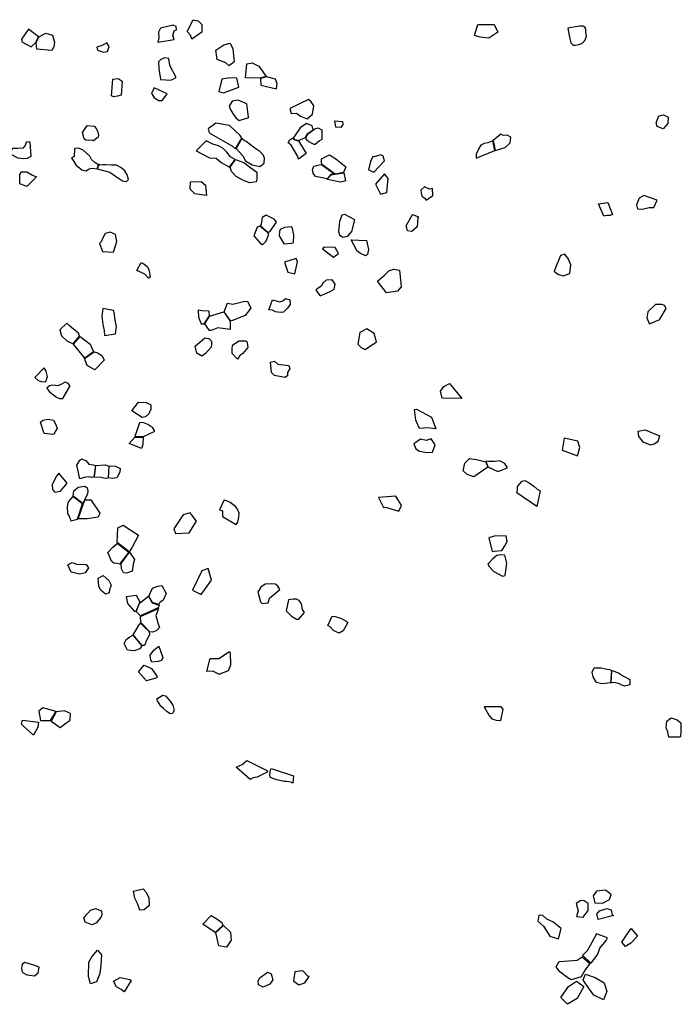
# Model space of a CAD drawing. Extents: x 1077681 to 1104855, y 692641 to 711779.
# Drawn here: x 1086084 to 1089727, y 697499 to 702953 of the extents above; entities that cross this region are included whole.
import ezdxf

# ---------------------------------------------------------------- set-up
doc = ezdxf.new("R2010")
doc.units = 0
doc.layers.add('FORMATIVE_2', color=2, linetype='CONTINUOUS')

msp = doc.modelspace()

# ---------------------------------------------------------------- linework, layer by layer
at = {"layer": 'FORMATIVE_2'}
for points in [[(1087011.3, 702888.1), (1087045.7, 702953.3), (1087045.7, 702953.3), (1087073.1, 702946.1), (1087093.3, 702926.9), (1087092.3, 702884.1), (1087038.3, 702845.5), (1087030.7, 702867.2), (1087011.3, 702888.1)], [(1086094.9, 702845.7), (1086096.1, 702831.5), (1086147.2, 702803.2), (1086173, 702827.8), (1086188.8, 702858.5), (1086132.9, 702900.3)], [(1086864.3, 702905.5), (1086853.2, 702883.7), (1086855.3, 702853.4), (1086849.8, 702828.8), (1086939.4, 702844.4), (1086932.6, 702865), (1086939.1, 702892.2), (1086953, 702897.3), (1086950.2, 702915.8), (1086933.7, 702923.1)], [(1088604, 702865.8), (1088622.2, 702926.5), (1088713.4, 702926.7), (1088732.2, 702884.6), (1088711.3, 702868.6), (1088683.4, 702851.9), (1088634.8, 702857.3)], [(1089121, 702906.1), (1089127.6, 702865.7), (1089137.8, 702825.8), (1089150.1, 702812.4), (1089163.9, 702812.3), (1089180, 702815.5), (1089197.8, 702821), (1089214.7, 702839), (1089223.3, 702862.2), (1089221.3, 702885.8), (1089219.9, 702902.3), (1089214.9, 702912), (1089205.8, 702917.4), (1089195.6, 702916.9), (1089185.8, 702916.8)], [(1086228.4, 702879.6), (1086266.6, 702868), (1086276.6, 702829.7), (1086272.3, 702803.1), (1086262.4, 702782.6), (1086179.4, 702789.6), (1086174.8, 702827.8), (1086190.9, 702857.6)], [(1086511.6, 702801.6), (1086516, 702783.7), (1086547.7, 702772.9), (1086571.2, 702776.4), (1086579.9, 702805.2), (1086567.4, 702825.6), (1086540.2, 702811.2), (1086540.2, 702811.2)], [(1087170, 702784), (1087214.6, 702814.5), (1087249.9, 702823), (1087265, 702792.4), (1087272.9, 702720.1), (1087244.6, 702697.8), (1087226.3, 702714.7), (1087177.7, 702732.9)], [(1086925.3, 702619.8), (1086951.7, 702633.2), (1086915, 702699.5), (1086909.9, 702737.5), (1086887, 702741.9), (1086866.4, 702732.3), (1086853.8, 702720.1), (1086854.9, 702683.2), (1086859.3, 702656.4), (1086861.9, 702637.7), (1086864.4, 702622.1), (1086922.9, 702617.7)], [(1087342.9, 702709.4), (1087371.7, 702714.8), (1087409.6, 702695.9), (1087448.7, 702639), (1087414.8, 702630.1), (1087335.8, 702630.8)], [(1086600.9, 702623.5), (1086628.9, 702627.8), (1086651.6, 702613.5), (1086645.3, 702535.6), (1086626.7, 702529.6), (1086605.8, 702526.5), (1086592, 702531.5)], [(1087187.5, 702555.6), (1087213.3, 702548.4), (1087298, 702578.9), (1087286.9, 702630.1), (1087248.6, 702632.1), (1087204.7, 702624.3), (1087187.5, 702555.6)], [(1087417.5, 702628.5), (1087420.2, 702590), (1087507.6, 702570.1), (1087511.3, 702600.8), (1087501.2, 702623.4), (1087451.3, 702637.6)], [(1086814.7, 702544.9), (1086828.6, 702522.4), (1086853.5, 702505.4), (1086873.3, 702505.5), (1086875, 702508.5), (1086901.2, 702543.5), (1086828.4, 702576.2)], [(1087352.2, 702413.7), (1087341.9, 702487.3), (1087320, 702496.6), (1087295.2, 702507.8), (1087261.3, 702502.3), (1087244, 702473.7), (1087249.5, 702458.1), (1087268.5, 702428.4), (1087281.9, 702409.1), (1087299.1, 702395.1), (1087352.6, 702411.4)], [(1087579.7, 702460.8), (1087588.1, 702433.5), (1087616.7, 702436.3), (1087640.3, 702418.3), (1087676.1, 702403.3), (1087707, 702430.5), (1087712.8, 702475.4), (1087698.1, 702498.7), (1087684.2, 702511), (1087579.7, 702460.8)], [(1089675.6, 702379), (1089648.4, 702349.6), (1089615.2, 702362), (1089610.1, 702381.8), (1089625.1, 702421.4), (1089651.4, 702426), (1089677.4, 702412.9)], [(1086457.3, 702366.4), (1086495.9, 702363.3), (1086507.4, 702351.2), (1086515.6, 702337.8), (1086520, 702314.4), (1086519.3, 702303.5), (1086493, 702281.8), (1086481.9, 702285.3), (1086465.4, 702284), (1086449.6, 702285.5), (1086440.5, 702292.7), (1086431.9, 702327.7)], [(1087133, 702326.8), (1087263.7, 702252.3), (1087279.9, 702238.2), (1087314, 702297.4), (1087305.4, 702312.3), (1087245.8, 702367.7), (1087170.4, 702380.7), (1087128.4, 702349.7)], [(1087710.7, 702343.8), (1087705.2, 702365.1), (1087673.5, 702378.5), (1087638, 702353.8), (1087599.6, 702297.7), (1087609.1, 702289.2), (1087628.5, 702284.2), (1087668.2, 702300.6), (1087679.9, 702322.2)], [(1087757.2, 702289.2), (1087745.5, 702281.7), (1087720.8, 702262.5), (1087714.6, 702261.6), (1087686.6, 702276.2), (1087672.8, 702288.5), (1087670.2, 702301.1), (1087680.6, 702320.7), (1087718.9, 702348.1), (1087718.9, 702348.1), (1087737.5, 702354.4), (1087758.7, 702344.1), (1087757.2, 702289.2)], [(1087829.5, 702393), (1087872.7, 702389.4), (1087873.8, 702371.9), (1087863.5, 702356.4), (1087835.8, 702358.4), (1087829.5, 702393)], [(1088707.1, 702284.1), (1088717.6, 702228.3), (1088774, 702246), (1088800.9, 702271.9), (1088805.7, 702301.8), (1088784.1, 702313.7), (1088762.1, 702312.6), (1088749.3, 702319)], [(1086139.5, 702277.1), (1086145.1, 702196.4), (1086125.6, 702183.7), (1086104.6, 702183.3), (1086076.2, 702185.4), (1086036.7, 702206.7), (1086038.9, 702230), (1086047, 702241.3), (1086072.9, 702241.4), (1086105, 702243.8), (1086114.6, 702255), (1086123.9, 702278.2)], [(1087135.2, 702187.9), (1087173, 702185.5), (1087199.3, 702162.4), (1087245.9, 702136), (1087277.8, 702179.4), (1087251.4, 702193.4), (1087231.7, 702218.8), (1087211.3, 702239.8), (1087185.4, 702255.1), (1087154.8, 702264.5), (1087117.4, 702281.6), (1087062.4, 702226.5)], [(1087283, 702239.1), (1087319.7, 702199.9), (1087335.7, 702171.7), (1087372.7, 702149.6), (1087415.3, 702139.5), (1087438, 702159.5), (1087439.4, 702185.5), (1087432.6, 702205.5), (1087415.2, 702223.6), (1087387, 702241.7), (1087338.8, 702278), (1087330.1, 702282.1), (1087315.1, 702295.2)], [(1087572.3, 702272), (1087580.1, 702287.7), (1087597.9, 702296.5), (1087608.5, 702287.5), (1087628.6, 702282.7), (1087671.5, 702211.8), (1087629.4, 702180.5), (1087625.2, 702195.9), (1087625.2, 702195.9), (1087587.9, 702259), (1087570.3, 702272.2)], [(1088612.1, 702186.8), (1088716.3, 702227.9), (1088704.7, 702281.8), (1088677.4, 702272.1), (1088656.5, 702266.8), (1088638.9, 702259), (1088633.3, 702249), (1088612.9, 702210.9)], [(1086386.4, 702195.9), (1086371.8, 702188.8), (1086394.6, 702149.3), (1086428.3, 702122.2), (1086451.6, 702115.8), (1086469, 702127.8), (1086476.6, 702129.9), (1086489.6, 702130.2), (1086512.8, 702127.6), (1086520.6, 702149), (1086502.8, 702160.8), (1086482.6, 702178.4), (1086472.5, 702197.9), (1086435.7, 702230.6), (1086409.7, 702242.6), (1086389.4, 702239.3), (1086388.3, 702238.6)], [(1087755.4, 702167.7), (1087756.8, 702182.1), (1087800.7, 702205.6), (1087835.5, 702183.1), (1087891, 702137.8), (1087878.8, 702106.3), (1087832.2, 702098.6), (1087758, 702151.6)], [(1088041.3, 702196.3), (1088026.8, 702168.1), (1088017, 702122.4), (1088046.4, 702109.3), (1088104.5, 702170.9), (1088096.8, 702197.9), (1088085, 702204.4), (1088047.9, 702193.2)], [(1086514.1, 702126.9), (1086583.8, 702109), (1086614.1, 702086.7), (1086654.1, 702060.9), (1086675.8, 702056.5), (1086686.1, 702068.7), (1086680, 702094.3), (1086666, 702116.6), (1086645.1, 702133.9), (1086620.3, 702147.1), (1086591.9, 702147.7), (1086561.7, 702149.5), (1086544.7, 702149.2), (1086527.6, 702147.7), (1086524.7, 702153.7)], [(1087278.8, 702178.6), (1087325.5, 702161.7), (1087364.8, 702133.6), (1087397.2, 702109.5), (1087398.5, 702069.4), (1087394.8, 702055.4), (1087359.4, 702049.4), (1087327.4, 702061.4), (1087284.2, 702085.4), (1087257.4, 702111.6), (1087249.2, 702137.1)], [(1087755.2, 702151.6), (1087829.8, 702098.6), (1087807.3, 702095.7), (1087788, 702072.3), (1087722.7, 702084.8), (1087710.5, 702103), (1087706.1, 702123.9), (1087712.8, 702142.5), (1087742.6, 702149.7)], [(1086084.6, 702096.1), (1086093.3, 702110.4), (1086123.8, 702110.8), (1086154.6, 702091.9), (1086177.6, 702083.2), (1086123.6, 702029.7), (1086085.2, 702044.7)], [(1087788.1, 702070), (1087808.8, 702094.7), (1087831.9, 702097.4), (1087880.1, 702104.7), (1087889.1, 702061), (1087860.4, 702053), (1087788.9, 702068.1)], [(1088105.3, 702099.2), (1088055.8, 702043.1), (1088082.8, 701986.9), (1088117.2, 701995.7), (1088117.2, 701995.7), (1088125.1, 702073.2)], [(1087089.4, 702056.9), (1087113.7, 702037.1), (1087116.4, 701998.2), (1087118.6, 701980.3), (1087054.5, 701988), (1087027.7, 702013.7), (1087030.7, 702055.9)], [(1088307.6, 701994.6), (1088312.7, 701976.4), (1088328.5, 701964.1), (1088336.5, 701953.7), (1088372.1, 701980.4), (1088370.5, 702019.2), (1088354, 702015.1), (1088327.1, 702027), (1088306.6, 702009.2)], [(1089541.1, 701979.2), (1089515.2, 701964.3), (1089501.4, 701928.1), (1089506.1, 701906.5), (1089534.5, 701902.9), (1089571.2, 701913.4), (1089596.6, 701913), (1089614.9, 701953.1)], [(1089290.8, 701933), (1089342.5, 701941.3), (1089367.3, 701874.1), (1089355.1, 701868.3), (1089339.2, 701867.9), (1089325, 701866.9), (1089319.7, 701865.8)], [(1087448.9, 701871.3), (1087427.8, 701858.1), (1087421, 701820.3), (1087417.4, 701810.9), (1087460.7, 701775.2), (1087472.2, 701782.7), (1087505.9, 701831.7), (1087494, 701848.7)], [(1087901.7, 701753.4), (1087923.3, 701779.7), (1087940.6, 701844.7), (1087885.8, 701874.4), (1087868, 701870.4), (1087856.5, 701835.1), (1087849.9, 701780.4), (1087856, 701761.7), (1087873.5, 701748.8), (1087901.7, 701753.4)], [(1088290.3, 701856.4), (1088285.3, 701806.7), (1088257.2, 701779.8), (1088232.5, 701783.2), (1088225.8, 701812), (1088259.3, 701874.6), (1088259.3, 701874.6), (1088259.3, 701874.6), (1088293.4, 701862)], [(1087415.1, 701809.5), (1087400.1, 701803.3), (1087381.9, 701756.2), (1087421.6, 701709.2), (1087433.2, 701709.2), (1087450.2, 701726.2), (1087464.8, 701765.7), (1087459.5, 701773.6)], [(1086543.3, 701669.8), (1086604.5, 701665.5), (1086622.9, 701724.6), (1086614.1, 701763.8), (1086585.3, 701776.5), (1086558.4, 701768.3), (1086544.6, 701745.9), (1086536, 701722.2), (1086525.8, 701714.2)], [(1087524, 701756.2), (1087525.6, 701781.2), (1087528.4, 701792.3), (1087552.8, 701803.3), (1087587.6, 701807.2), (1087591.7, 701804.2), (1087601.6, 701761.1), (1087599.2, 701718), (1087590.1, 701714), (1087550.4, 701710.1)], [(1087921.3, 701733.5), (1088005.4, 701729.6), (1088015.9, 701680), (1088011.6, 701652.8), (1087999, 701645.1), (1087971.8, 701658.8), (1087953.7, 701671.8), (1087934.6, 701706.2), (1087921.3, 701733.5)], [(1087761.1, 701683.2), (1087822.1, 701638.2), (1087850.7, 701659.1), (1087850.7, 701659.1), (1087832.1, 701690.8), (1087769.7, 701693.6), (1087761.1, 701683.2)], [(1089137.5, 701595.8), (1089123.7, 701626.7), (1089103.8, 701654), (1089080.2, 701646.6), (1089044.3, 701560), (1089044.3, 701560), (1089065.4, 701544), (1089094.7, 701534.4), (1089131.5, 701547.1)], [(1086733.4, 701563.7), (1086757.4, 701608.7), (1086771.1, 701601.3), (1086792.4, 701584.7), (1086801.9, 701562.7), (1086804.8, 701539.3), (1086806.3, 701526.3), (1086797.7, 701522.2), (1086776.7, 701543.6)], [(1087551, 701609.8), (1087569.1, 701555.1), (1087608.9, 701545), (1087622.2, 701611.9), (1087615.6, 701631)], [(1088065.6, 701505.8), (1088104.4, 701539.1), (1088129.2, 701562.6), (1088156.3, 701571.6), (1088188, 701566), (1088198.2, 701472.7), (1088198.2, 701472.7), (1088177.5, 701450.2), (1088116.8, 701439.6)], [(1087724.4, 701455), (1087749.1, 701424.5), (1087799.9, 701445.1), (1087825.8, 701460.9), (1087828.7, 701470.8), (1087831.4, 701487.7), (1087814.9, 701511.8), (1087781.6, 701511.1), (1087763.8, 701493.3), (1087754.9, 701477.4), (1087730.9, 701461.6)], [(1087235.8, 701383.4), (1087265.6, 701377.4), (1087324.2, 701392.8), (1087345.7, 701394.2), (1087364.6, 701355.5), (1087333.4, 701314.1), (1087263.3, 701286.5), (1087251.9, 701285.1), (1087216.2, 701334.5)], [(1087484.3, 701402.4), (1087525.9, 701391.2), (1087541.5, 701395.3), (1087557.1, 701409.1), (1087581.4, 701402.1), (1087581.7, 701375.7), (1087567.7, 701354.9), (1087546.4, 701332.9), (1087526.4, 701331.6), (1087502.1, 701335.8), (1087484.9, 701344.2), (1087464.8, 701347.1)], [(1089630.1, 701293.9), (1089664.9, 701354.3), (1089656.9, 701370.5), (1089642, 701376.4), (1089607.3, 701376.2), (1089563.9, 701335.3), (1089558.8, 701301.5), (1089571.8, 701270.8), (1089577.6, 701269.7), (1089629.7, 701292.1)], [(1086553.5, 701204.4), (1086614, 701213.6), (1086620.8, 701254.3), (1086611.2, 701300.2), (1086609.4, 701324.9), (1086604.5, 701342.2), (1086545.3, 701353.4), (1086539.3, 701309.5), (1086544.5, 701265.8), (1086552, 701231.6)], [(1087135.2, 701312.9), (1087134.2, 701339.2), (1087094.1, 701340.1), (1087072.6, 701343.9), (1087074.2, 701305.4), (1087088.6, 701268.6), (1087106.9, 701268.4), (1087135.2, 701312.9)], [(1087110.1, 701268.9), (1087135.7, 701310.3), (1087214.4, 701334.4), (1087250.4, 701283.7), (1087250.6, 701237.1), (1087181.7, 701246.4), (1087144.5, 701232.4), (1087135.9, 701232.3)], [(1086306.3, 701236), (1086315.2, 701202.8), (1086344.9, 701174.6), (1086380.6, 701158.5), (1086415.6, 701199.8), (1086409.4, 701217), (1086382.4, 701238.3), (1086357.8, 701258.6), (1086345.5, 701271.5)], [(1088006.9, 701240.2), (1087969.2, 701219.9), (1087957.7, 701155.5), (1087975.3, 701137.4), (1087997.8, 701127.2), (1088060.2, 701168.9), (1088047.6, 701214.8)], [(1086381.6, 701155.3), (1086418.3, 701198.9), (1086474.8, 701155.6), (1086493.3, 701113.5), (1086444, 701078.9)], [(1087056, 701144.6), (1087109.1, 701191.3), (1087132.7, 701187.8), (1087147.5, 701172.9), (1087147.5, 701153.3), (1087145.4, 701140.2), (1087113.4, 701104.7), (1087093.4, 701089.7), (1087065.1, 701105.5)], [(1087260.6, 701103.7), (1087261.7, 701129), (1087262.7, 701149.7), (1087297.5, 701175), (1087317.4, 701174), (1087337.3, 701173.9), (1087344.3, 701166.3), (1087347.2, 701137.9), (1087319.4, 701105.1), (1087304.4, 701093), (1087291, 701072.8)], [(1086443.7, 701076.3), (1086495.9, 701113), (1086516.7, 701108.9), (1086541.8, 701092.2), (1086552.1, 701067.3), (1086500.5, 701014.6), (1086458.5, 701038.6)], [(1087473, 701056.3), (1087496, 701061.8), (1087513.6, 701045.4), (1087575.1, 701037.9), (1087580.4, 701020.4), (1087567.5, 700998.6), (1087568.5, 700981.3), (1087553.7, 700972), (1087495.9, 700981.7), (1087479, 700999.1)], [(1086168.1, 700972.2), (1086183.9, 700956), (1086204.5, 700947.8), (1086228.1, 700949.5), (1086238.9, 700977.2), (1086230.9, 701006.5), (1086219.2, 701024.5)], [(1086362.8, 700925.5), (1086350.6, 700940.9), (1086336.5, 700946.3), (1086314.8, 700934.8), (1086295.7, 700926), (1086282.1, 700926.4), (1086263, 700928.2), (1086248.7, 700924.4), (1086234.8, 700912.9), (1086246.7, 700893.6), (1086287.5, 700863), (1086303.9, 700854.2), (1086322.2, 700855.2)], [(1088415, 700895.5), (1088433.3, 700921.3), (1088465.5, 700938.6), (1088534.3, 700856), (1088424.4, 700857)], [(1086704.7, 700786.4), (1086742.8, 700834.2), (1086784, 700833.5), (1086810.8, 700819.9), (1086810.4, 700796.5), (1086800.1, 700770.6), (1086780.2, 700754), (1086762.4, 700750.3)], [(1088365, 700752.6), (1088389.7, 700686.4), (1088343.5, 700692), (1088298.5, 700689.6), (1088279.5, 700735.4), (1088270.6, 700793.4), (1088282.3, 700795.1), (1088282.3, 700795.1)], [(1086199.5, 700724.9), (1086211.5, 700735.9), (1086241.3, 700741.5), (1086272, 700735.8), (1086282.4, 700714.9), (1086291.9, 700689.8), (1086280.5, 700671.8), (1086273.3, 700656), (1086219.5, 700660.7)], [(1086770.5, 700644.1), (1086832.3, 700673.9), (1086821.1, 700691.8), (1086794.7, 700711.6), (1086766.2, 700723), (1086748.4, 700720.8), (1086722.2, 700644.1), (1086770.5, 700644.1)], [(1089549.3, 700680.8), (1089628.3, 700648.3), (1089618.5, 700615.2), (1089598.9, 700602.5), (1089578.7, 700597.3), (1089538.4, 700612.5), (1089526.4, 700630.2), (1089513.4, 700644.2), (1089511.7, 700661.6), (1089511, 700673.6)], [(1086766.4, 700600.3), (1086759.2, 700578.7), (1086691, 700606.2), (1086722.6, 700641.4), (1086768.7, 700641.4)], [(1088305.4, 700629.6), (1088268.3, 700603.9), (1088279.1, 700576.2), (1088298.4, 700563.2), (1088339.7, 700556.5), (1088370.7, 700558.7), (1088386.1, 700599.3), (1088364.1, 700631.9), (1088335.8, 700622.3)], [(1089099.9, 700635.1), (1089090.2, 700569.4), (1089175.1, 700536.9), (1089186.9, 700583.1), (1089175.3, 700618.1)], [(1086400.6, 700486.7), (1086418.1, 700514.1), (1086428.2, 700520.1), (1086452.5, 700509.2), (1086466.6, 700492.2), (1086490.7, 700486.9), (1086503.9, 700484.3), (1086496.1, 700420.5), (1086483.3, 700417.4), (1086466.1, 700421.1), (1086449, 700419.1), (1086417.3, 700409.8)], [(1088599.7, 700421.2), (1088563, 700434.5), (1088540.6, 700454.3), (1088549.3, 700496.7), (1088576.3, 700522), (1088614.1, 700517.3), (1088666.3, 700504.2), (1088677.2, 700475.2)], [(1088678.1, 700476.9), (1088732.2, 700451.5), (1088787.1, 700471.5), (1088770.9, 700494.8), (1088744.5, 700508.9), (1088717.2, 700505.8), (1088682, 700505.6), (1088666.6, 700507.5), (1088678.1, 700476.9)], [(1086505.7, 700484.3), (1086559.5, 700487.5), (1086577.5, 700481), (1086573.3, 700413.6), (1086567.3, 700411.5), (1086550.3, 700413.3), (1086535.2, 700418.3), (1086497.2, 700420)], [(1086579.6, 700481.2), (1086615.4, 700479.6), (1086641.5, 700468), (1086639.1, 700446.2), (1086622, 700415.8), (1086596.2, 700412.7), (1086575.2, 700416.1)], [(1086301.3, 700441.3), (1086287.9, 700424.4), (1086263.7, 700378.3), (1086266.3, 700351.6), (1086278.4, 700335.7), (1086309.8, 700342.7), (1086346.6, 700386.6)], [(1088838.3, 700332.7), (1088842.4, 700347.1), (1088842, 700368.2), (1088867.7, 700397.2), (1088882.1, 700401.1), (1088906.2, 700388), (1088931.8, 700369.8), (1088950.8, 700352), (1088966.9, 700343.2), (1088948.7, 700256.4)], [(1086434.3, 700274.2), (1086379.4, 700314.2), (1086384.2, 700343.1), (1086407.9, 700363.2), (1086444.3, 700370.3), (1086458.2, 700360.6), (1086462, 700343.6), (1086460.1, 700326.3), (1086434.3, 700274.2), (1086434.3, 700274.2)], [(1086432.8, 700271.4), (1086377.6, 700311.4), (1086353.1, 700281.8), (1086346.6, 700255.3), (1086349.5, 700217.5), (1086357.8, 700202.8), (1086367.1, 700176.9), (1086404.9, 700186), (1086432.8, 700271.4), (1086432.8, 700271.4)], [(1086447.4, 700293.5), (1086477.5, 700293.5), (1086527.5, 700220.1), (1086519.3, 700197.9), (1086457.8, 700188.4), (1086408.7, 700188.9), (1086436.9, 700273.6)], [(1087190.7, 700238.3), (1087207.4, 700232.4), (1087208, 700201.5), (1087283.7, 700157.4), (1087292.7, 700170.4), (1087298.5, 700198.2), (1087300.7, 700219.2), (1087291.2, 700242.4), (1087278.7, 700257), (1087249.4, 700278.3), (1087225.2, 700290.3), (1087214.7, 700290.6)], [(1088100.4, 700250.9), (1088110.8, 700252.7), (1088183.6, 700230.6), (1088199.6, 700262.5), (1088168.6, 700314.1), (1088072.3, 700307), (1088100.4, 700250.9)], [(1086937.6, 700133.7), (1086947.2, 700106.6), (1087023, 700111), (1087063.8, 700175.4), (1087029.3, 700222.7), (1086989.1, 700209.9)], [(1086627.1, 700137.8), (1086656.9, 700153.2), (1086742, 700098.4), (1086705, 700028.3), (1086690.1, 700005.7), (1086624.2, 700057.1)], [(1088701.5, 700007.5), (1088712, 700009.3), (1088755.3, 700012.4), (1088771.1, 700039.2), (1088784.2, 700063.8), (1088778.9, 700094.6), (1088713.1, 700093.2), (1088683, 700084.2)], [(1086623.7, 700053.6), (1086688.7, 700004.6), (1086637.6, 699936.6), (1086637.6, 699936.6), (1086621.4, 699940.4), (1086605.3, 699942.2), (1086593.1, 699954.3), (1086573.2, 700002.1), (1086599.9, 700031.4), (1086623.7, 700052.6)], [(1086692.9, 700003.8), (1086719.7, 699963.1), (1086713, 699937.1), (1086706.5, 699898.8), (1086676.4, 699888), (1086658.3, 699888.7), (1086648, 699912.2), (1086645.6, 699941.9), (1086691.9, 700004.8)], [(1088771.5, 699986.8), (1088749.2, 699989.5), (1088726.9, 699986.1), (1088703.3, 699964.5), (1088677.2, 699938.2), (1088685, 699924.4), (1088711.1, 699896.1), (1088758.1, 699871.5), (1088774, 699875), (1088781.9, 699943.4)], [(1086350.4, 699933), (1086374.5, 699945.9), (1086401.1, 699938.2), (1086451.8, 699936.5), (1086464.7, 699917), (1086446.7, 699890.1), (1086418.1, 699881.7), (1086368.4, 699893.9)], [(1087041.9, 699793.3), (1087089.8, 699770.1), (1087147.4, 699848.4), (1087129, 699913.1), (1087102.9, 699904.8), (1087102.9, 699904.8), (1087093, 699901.1)], [(1086518.3, 699859.7), (1086546.8, 699874.1), (1086577.4, 699846.8), (1086590.7, 699820.4), (1086582, 699795.7), (1086579.4, 699779.1), (1086559.2, 699771.5), (1086533.6, 699792.7), (1086521.6, 699813.4)], [(1086819.4, 699804.1), (1086849.7, 699815.4), (1086871.8, 699819.9), (1086895, 699775.7), (1086878.1, 699738.1), (1086861.1, 699724.3), (1086855.4, 699714.6), (1086819.4, 699725.8), (1086800.2, 699760.1)], [(1087526.1, 699796.9), (1087514.3, 699815.8), (1087501.2, 699826.8), (1087476.5, 699829.4), (1087444, 699826.8), (1087419.8, 699809.6), (1087403.3, 699783.2), (1087408.8, 699764.3), (1087419, 699729.2), (1087427.1, 699718.7), (1087461.3, 699723.5), (1087467.5, 699749.4)], [(1086727.5, 699674.7), (1086722.2, 699676.1), (1086682.9, 699719.1), (1086676.3, 699758.5), (1086729.1, 699765.7), (1086749.1, 699729)], [(1086730.2, 699675.1), (1086748.3, 699721), (1086797, 699760.1), (1086817.1, 699723.7), (1086856.1, 699710.8), (1086851.2, 699695.1), (1086753.2, 699650.5)], [(1087629.1, 699631.5), (1087662.2, 699670.4), (1087650.1, 699685.8), (1087645.2, 699718.2), (1087632.5, 699736.7), (1087616.8, 699743.1), (1087598.2, 699744.2), (1087573.7, 699739.7), (1087559.7, 699678.5), (1087589.4, 699649.3), (1087618.2, 699632.6), (1087629, 699633.6)], [(1086754.7, 699614.8), (1086753.9, 699647.5), (1086753.9, 699647.5), (1086852.2, 699692.3), (1086838.2, 699652.4), (1086852.1, 699607.8), (1086859, 699587.1), (1086839.9, 699568.1), (1086819, 699560.7), (1086805.8, 699562.9)], [(1087902, 699615.1), (1087875.3, 699567.4), (1087854.3, 699555.5), (1087841.4, 699560), (1087822.6, 699569.7), (1087804.8, 699589.4), (1087791.1, 699597.4), (1087815.5, 699648.6), (1087831.6, 699647.8), (1087866.5, 699637.2), (1087893, 699621.9), (1087902, 699615.1)], [(1086712.4, 699546.8), (1086728.4, 699573.7), (1086742.3, 699595.6), (1086753.3, 699611.2), (1086773.2, 699589.5), (1086801.1, 699563.7), (1086804, 699546.1), (1086789, 699520), (1086775.9, 699487.7), (1086762, 699487.7)], [(1086710.7, 699543.7), (1086760.3, 699484.6), (1086760.3, 699484.6), (1086749, 699467.9), (1086718.2, 699456.5), (1086680.5, 699460.8), (1086663.6, 699497.1), (1086674.6, 699519.8), (1086694.5, 699535.3)], [(1086877.4, 699420.7), (1086869.2, 699403.9), (1086850.4, 699397.7), (1086816.8, 699394.7), (1086810, 699408.4), (1086807.3, 699432.5), (1086826.3, 699460.7), (1086845.3, 699476.4), (1086854.3, 699483.7)], [(1087190.2, 699326.7), (1087153.6, 699344.6), (1087120.5, 699342.9), (1087138.9, 699414.2), (1087187.5, 699414.8), (1087245.9, 699453), (1087249.8, 699446.1), (1087251.4, 699377.9), (1087238.3, 699346.2), (1087191.2, 699327.8)], [(1086743.1, 699340.4), (1086773.9, 699378.1), (1086814.4, 699359.3), (1086843.3, 699316.9), (1086844.5, 699308), (1086785.8, 699290.4)], [(1089358.4, 699279.6), (1089309.5, 699273.7), (1089278.8, 699282.3), (1089260.7, 699312.6), (1089256.2, 699339.9), (1089266.5, 699364), (1089306.3, 699363.6), (1089339.5, 699356.7), (1089352.2, 699353.7), (1089363.4, 699349)], [(1089364, 699348.9), (1089401.6, 699334.8), (1089429.1, 699316.6), (1089464.5, 699299.5), (1089463.3, 699268.4), (1089434.3, 699262.1), (1089401, 699275.6), (1089375.6, 699282.7), (1089366.2, 699279.9), (1089359.7, 699280.6)], [(1086844.5, 699192.4), (1086877.3, 699212.1), (1086891.4, 699207.3), (1086917.1, 699179), (1086932.2, 699156.3), (1086939.5, 699126.5), (1086931.5, 699110), (1086917.1, 699108.5), (1086898.9, 699121.8), (1086880.7, 699137.1), (1086866.4, 699151.2), (1086847.4, 699181.2)], [(1086198.9, 699070.8), (1086254.4, 699070.8), (1086286, 699121.3), (1086211.8, 699141), (1086189.6, 699122.6)], [(1088657.3, 699147.4), (1088682.2, 699101.2), (1088699.2, 699079.9), (1088724.3, 699074), (1088749.2, 699072.1), (1088749.2, 699072.1), (1088761.9, 699134.4), (1088752.1, 699147.2)], [(1086258.6, 699068.7), (1086308.1, 699032.6), (1086332.8, 699051.3), (1086362.9, 699073.3), (1086365.6, 699110.1), (1086332.9, 699125.2), (1086286.5, 699120)], [(1089681, 698978.6), (1089674.4, 699009.2), (1089665.9, 699031.3), (1089669.4, 699067.3), (1089692.8, 699085.8), (1089726.2, 699074.7), (1089747.6, 699058.4), (1089747.3, 699030), (1089746, 699007.1), (1089744.7, 698984.7), (1089743, 698978.3)], [(1086188.4, 699061.7), (1086184.3, 699034.3), (1086160.9, 698990.9), (1086107.1, 699037.7), (1086093.2, 699050.5), (1086100.1, 699073.1)], [(1087284.2, 698812.4), (1087317.3, 698828.4), (1087342.8, 698850.1), (1087457, 698792.6), (1087453.9, 698784.3), (1087440.8, 698778.6), (1087425.4, 698769.8), (1087400.2, 698758.4), (1087377.9, 698753.8), (1087361.7, 698744.4), (1087361.7, 698744.4)], [(1087596.9, 698724.2), (1087585.8, 698730.7), (1087564.8, 698734.3), (1087549.4, 698734.4), (1087509.3, 698742.3), (1087486.6, 698750.5), (1087471.4, 698757.4), (1087468.9, 698769.7), (1087472.9, 698798.9), (1087477.4, 698804.7), (1087601.7, 698765)], [(1086802.2, 698045.9), (1086774, 698022.5), (1086750.1, 698021.8), (1086736.7, 698057.9), (1086721.2, 698087.8), (1086714.1, 698125.9), (1086769, 698139), (1086783.5, 698122.6), (1086799, 698091.3)], [(1089360.5, 698107.5), (1089329.3, 698130.8), (1089279.1, 698126.5), (1089261.6, 698101), (1089270, 698061.8), (1089312.9, 698060), (1089350.8, 698079.6)], [(1089233.7, 698019.4), (1089232.9, 698057.4), (1089212.1, 698072.1), (1089192.7, 698074.6), (1089167.7, 698057.9), (1089177.3, 698016.4), (1089169.2, 697986.6), (1089205.1, 697982.2)], [(1086510.4, 697950.6), (1086482.8, 697940.1), (1086447.5, 697955), (1086440.3, 697980.8), (1086461.3, 698004.7), (1086476.6, 698020.4), (1086503.4, 698030.9), (1086536.5, 698018.1), (1086538.5, 697994.7), (1086535.3, 697984.7)], [(1087099.5, 697943.5), (1087144.7, 697992), (1087176.7, 697973.3), (1087204.2, 697953.4), (1087209.5, 697935.1), (1087167.3, 697897.6)], [(1088960.9, 697993.4), (1088955.1, 697960.7), (1088985.2, 697931.9), (1089021.5, 697876.3), (1089069.2, 697862.5), (1089084.4, 697919.7), (1089037.9, 697956.6), (1089004.4, 697970.2), (1088982.7, 697991.2)], [(1089287.9, 697969.3), (1089282.3, 697999.5), (1089296.2, 698016.9), (1089337.5, 698030.2), (1089360.7, 698022.8), (1089366, 697993), (1089375.2, 697991.2)], [(1087213.4, 697935.3), (1087251.8, 697898.5), (1087256, 697854.6), (1087229.4, 697815.7), (1087186.8, 697823.9), (1087171.7, 697887.3), (1087169.1, 697896.2)], [(1089279.9, 697889.8), (1089254.3, 697841), (1089228.4, 697796.3), (1089202.9, 697769), (1089249.1, 697727.7), (1089286.7, 697776.8), (1089298.6, 697809.6), (1089332.6, 697853), (1089341.4, 697868.1)], [(1089506.7, 697876), (1089470.1, 697837.4), (1089440.6, 697819.3), (1089420.7, 697843.9), (1089448.8, 697887.3), (1089471.9, 697919.9)], [(1086466.1, 697654), (1086466.6, 697732), (1086483, 697763), (1086514.2, 697799.6), (1086537.2, 697773), (1086533.1, 697717), (1086528.8, 697670.3), (1086509.9, 697624.1), (1086477.2, 697612.9)], [(1086112.4, 697730.9), (1086097.4, 697721.4), (1086093.2, 697700.2), (1086098.2, 697678), (1086122.7, 697663.5), (1086166.1, 697657.8), (1086185.8, 697673.7), (1086191.9, 697705.3), (1086168.1, 697714.3)], [(1089242.5, 697725.8), (1089215.9, 697690.6), (1089194.4, 697652.1), (1089139.4, 697635.2), (1089121.1, 697646.4), (1089076.3, 697680.2), (1089056.1, 697706.2), (1089072.7, 697735.9), (1089125.6, 697739.6), (1089172.8, 697743.7), (1089199.5, 697763)], [(1087413.5, 697645.7), (1087456.5, 697678.4), (1087476.4, 697668.8), (1087486.2, 697635.7), (1087470.4, 697610.4), (1087432, 697595), (1087407.5, 697606.5), (1087406, 697629.2)], [(1087682.1, 697653.8), (1087653.3, 697684.9), (1087608.9, 697679.8), (1087600.9, 697629.3), (1087631, 697607.6), (1087663.7, 697619.1), (1087688.6, 697653.1)], [(1089219.1, 697667.1), (1089271.6, 697648.4), (1089321.4, 697618.2), (1089336.4, 697570.8), (1089319, 697524.7), (1089263.9, 697550.9), (1089235.5, 697591.6), (1089215.7, 697619.6), (1089204.8, 697634.2)], [(1086661.9, 697568.4), (1086645.8, 697582.3), (1086620.4, 697596.8), (1086603.7, 697627.8), (1086640.3, 697648.3), (1086694.8, 697636.3), (1086702.2, 697630.7)], [(1089081.1, 697537.4), (1089125, 697598.8), (1089168.4, 697628.3), (1089210, 697598.2), (1089172.9, 697531.2), (1089119, 697499.4)]]:
    msp.add_lwpolyline(points, close=True, dxfattribs=at)

doc.saveas('drawing.dxf')
